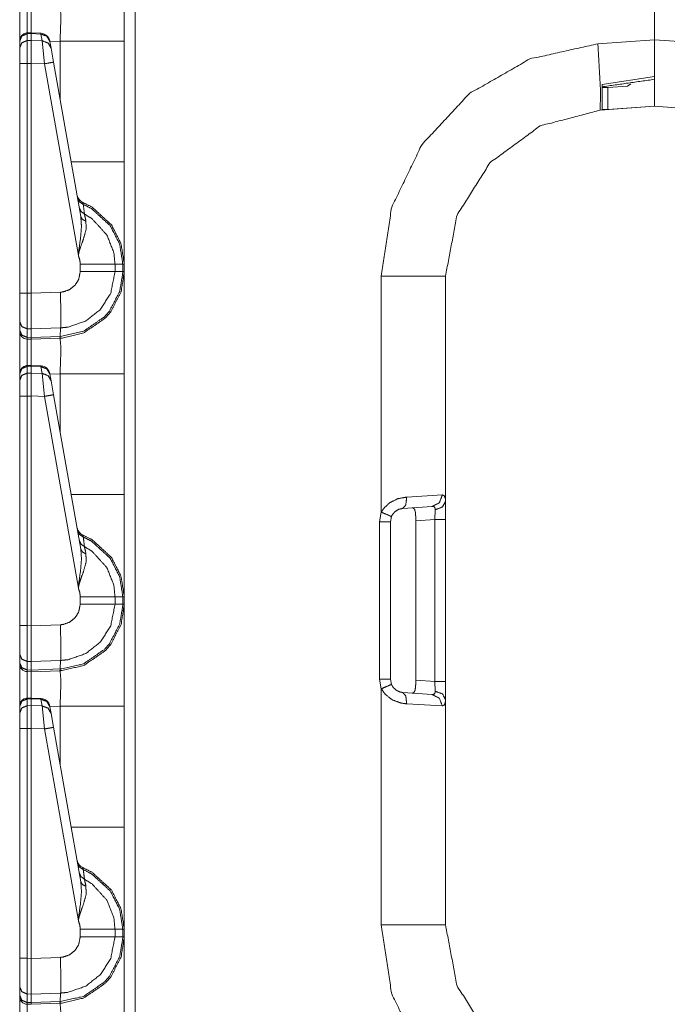
# Model space of a CAD drawing. Units: inches. Extents: x 1.26 to 4.95, y 1.59 to 7.95.
# Drawn here: x 1.28 to 1.49, y 2.43 to 2.75 of the extents above; entities that cross this region are included whole.
import ezdxf

# ---------------------------------------------------------------- set-up
doc = ezdxf.new("R2010")
doc.units = ezdxf.units.IN
doc.header["$MEASUREMENT"] = 0
doc.layers.add('1', color=7, linetype='Continuous', true_color=0xffffff)

msp = doc.modelspace()

# ---------------------------------------------------------------- linework, layer by layer
at = {"layer": '1', "color": 7, "linetype": 'Continuous', "lineweight": 13}
for p, q in [((1.313995, 4.141935), (1.313995, 1.638156)), ((1.484751, 2.746295), (1.484751, 2.827545)), ((1.484751, 2.827545), (1.484751, 2.746295)), ((1.276001, 2.745946), (1.276001, 2.745866)), ((1.276001, 2.745866), (1.276001, 2.743636)), ((1.279761, 2.748591), (1.278418, 2.748546)), ((1.278436, 2.74828), (1.278418, 2.748546)), ((1.278436, 2.74828), (1.279751, 2.748324)), ((1.278436, 2.74605), (1.278436, 2.74828)), ((1.279751, 2.746077), (1.278436, 2.74605)), ((1.278436, 2.738507), (1.278436, 2.74605)), ((1.279761, 2.748591), (1.279751, 2.748325)), ((1.279751, 2.748325), (1.282982, 2.748181)), ((1.279751, 2.748324), (1.279751, 2.748325)), ((1.279751, 2.746077), (1.279751, 2.748324)), ((1.279751, 2.746076), (1.279751, 2.746077)), ((1.28337, 2.745979), (1.279751, 2.746076)), ((1.279751, 2.746076), (1.279751, 2.738535)), ((1.282983, 2.748447), (1.279761, 2.748591)), ((1.282983, 2.748447), (1.282982, 2.748181)), ((1.282982, 2.748181), (1.28337, 2.745979)), ((1.28337, 2.745979), (1.284171, 2.738416)), ((1.28595, 2.745707), (1.285922, 2.745867)), ((1.466112, 2.744992), (1.484751, 2.746295)), ((1.484751, 2.746295), (1.503391, 2.744992)), ((1.484751, 2.746295), (1.484751, 2.734206)), ((1.276001, 2.743636), (1.276001, 2.738507)), ((1.289265, 2.745853), (1.285945, 2.745738)), ((1.286338, 2.743505), (1.28595, 2.745707)), ((1.28714, 2.738959), (1.286338, 2.743505)), ((1.289265, 2.726908), (1.289265, 2.745853)), ((1.310376, 2.745853), (1.310376, 2.706112)), ((1.276001, 2.738507), (1.276001, 2.663007)), ((1.278436, 2.738507), (1.279751, 2.738533)), ((1.278436, 2.663007), (1.278436, 2.738507)), ((1.279751, 2.738535), (1.284171, 2.738416)), ((1.279751, 2.738533), (1.279751, 2.738535)), ((1.279751, 2.662972), (1.279751, 2.738533)), ((1.284171, 2.738416), (1.295291, 2.675357)), ((1.296094, 2.688179), (1.28714, 2.738959)), ((1.467564, 2.731625), (1.484751, 2.734206)), ((1.467564, 2.723432), (1.467564, 2.731625)), ((1.469406, 2.730606), (1.475791, 2.731062)), ((1.469406, 2.730606), (1.469406, 2.723382)), ((1.476976, 2.731844), (1.475791, 2.731062)), ((1.484751, 2.724421), (1.466874, 2.723171)), ((1.469406, 2.723382), (1.484751, 2.724472)), ((1.484751, 2.724472), (1.484751, 2.724421)), ((1.502629, 2.723171), (1.484751, 2.724421)), ((1.295907, 2.672539), (1.295907, 2.670051)), ((1.309906, 2.672539), (1.307344, 2.672539)), ((1.307344, 2.670052), (1.307344, 2.672539)), ((1.309906, 2.672539), (1.309906, 2.670052)), ((1.310376, 2.672539), (1.309906, 2.672539)), ((1.310376, 2.670052), (1.310376, 2.672539)), ((1.309906, 2.670052), (1.307344, 2.670052)), ((1.310376, 2.670052), (1.309906, 2.670052)), ((1.39489, 2.590966), (1.39489, 2.668616)), ((1.416001, 2.668616), (1.416001, 2.594502)), ((1.276001, 2.663007), (1.276001, 2.653611)), ((1.279751, 2.662972), (1.278436, 2.663007)), ((1.289373, 2.663303), (1.279751, 2.662966)), ((1.279751, 2.662966), (1.279751, 2.662972)), ((1.276001, 2.653611), (1.276001, 2.650805)), ((1.276001, 2.650805), (1.276001, 2.650392)), ((1.278417, 2.651263), (1.279797, 2.651227)), ((1.278417, 2.648457), (1.278417, 2.651263)), ((1.279754, 2.648422), (1.279797, 2.651225)), ((1.289299, 2.648754), (1.279754, 2.64842)), ((1.279797, 2.651225), (1.289471, 2.651563)), ((1.279797, 2.651225), (1.279797, 2.651227)), ((1.289238, 2.648189), (1.289299, 2.648754)), ((1.289299, 2.648754), (1.289471, 2.651563)), ((1.279754, 2.648422), (1.278417, 2.648457)), ((1.278436, 2.647892), (1.278417, 2.648457)), ((1.278436, 2.647892), (1.279751, 2.647858)), ((1.279751, 2.647858), (1.279754, 2.64842)), ((1.279751, 2.647858), (1.289238, 2.648189)), ((1.279754, 2.64842), (1.279754, 2.648422)), ((1.289238, 2.648189), (1.289265, 2.64819)), ((1.279761, 2.639216), (1.278418, 2.639171)), ((1.278436, 2.638905), (1.278419, 2.63917)), ((1.279761, 2.639216), (1.279751, 2.63895)), ((1.282983, 2.639072), (1.279761, 2.639216)), ((1.282983, 2.639072), (1.282982, 2.638806)), ((1.276001, 2.636571), (1.276001, 2.636491)), ((1.276001, 2.636491), (1.276001, 2.634261)), ((1.278436, 2.638905), (1.279751, 2.638949)), ((1.278436, 2.636675), (1.278436, 2.638905)), ((1.279751, 2.636702), (1.278436, 2.636675)), ((1.278436, 2.629132), (1.278436, 2.636675)), ((1.279751, 2.638949), (1.279751, 2.63895)), ((1.279751, 2.63895), (1.282982, 2.638806)), ((1.279751, 2.636702), (1.279751, 2.638949)), ((1.279751, 2.636701), (1.279751, 2.636702)), ((1.28337, 2.636604), (1.279751, 2.636701)), ((1.279751, 2.636701), (1.279751, 2.62916)), ((1.282982, 2.638806), (1.28337, 2.636604)), ((1.28337, 2.636604), (1.284171, 2.629041)), ((1.28595, 2.636332), (1.285922, 2.636492)), ((1.289265, 2.636478), (1.285945, 2.636363)), ((1.286338, 2.63413), (1.28595, 2.636332)), ((1.289265, 2.617533), (1.289265, 2.636478)), ((1.310376, 2.636478), (1.310376, 2.596737)), ((1.276001, 2.634261), (1.276001, 2.629132)), ((1.28714, 2.629584), (1.286338, 2.63413)), ((1.296094, 2.578804), (1.28714, 2.629584)), ((1.276001, 2.629132), (1.276001, 2.553632)), ((1.278436, 2.629132), (1.279751, 2.629158)), ((1.278436, 2.553632), (1.278436, 2.629132)), ((1.279751, 2.62916), (1.284171, 2.629041)), ((1.279751, 2.629158), (1.279751, 2.62916)), ((1.279751, 2.553597), (1.279751, 2.629158)), ((1.284171, 2.629041), (1.295291, 2.565982)), ((1.403248, 2.595928), (1.414938, 2.596606)), ((1.416001, 2.594502), (1.416001, 2.588562)), ((1.394257, 2.587823), (1.39489, 2.590966)), ((1.411632, 2.592865), (1.401946, 2.592188)), ((1.412513, 2.588562), (1.41262, 2.591768)), ((1.394257, 2.536018), (1.394257, 2.587823)), ((1.398217, 2.589516), (1.397876, 2.587823)), ((1.397876, 2.587823), (1.397876, 2.536018)), ((1.398185, 2.589358), (1.398604, 2.590208)), ((1.412513, 2.588562), (1.406237, 2.588123)), ((1.406237, 2.535718), (1.406237, 2.588123)), ((1.412513, 2.535279), (1.412513, 2.588562)), ((1.416001, 2.588562), (1.416001, 2.535279)), ((1.295907, 2.563164), (1.295907, 2.560676)), ((1.309906, 2.563164), (1.307344, 2.563164)), ((1.307344, 2.560677), (1.307344, 2.563164)), ((1.309906, 2.563164), (1.309906, 2.560677)), ((1.310376, 2.563164), (1.309906, 2.563164)), ((1.310376, 2.560677), (1.310376, 2.563164)), ((1.309906, 2.560677), (1.307344, 2.560677)), ((1.310376, 2.560677), (1.309906, 2.560677)), ((1.276001, 2.553632), (1.276001, 2.544236)), ((1.279751, 2.553597), (1.278436, 2.553632)), ((1.289373, 2.553928), (1.279751, 2.553591)), ((1.279751, 2.553591), (1.279751, 2.553597)), ((1.276001, 2.544236), (1.276001, 2.54143)), ((1.278417, 2.541888), (1.279797, 2.541852)), ((1.278417, 2.539082), (1.278417, 2.541888)), ((1.279797, 2.54185), (1.289471, 2.542188)), ((1.289299, 2.539379), (1.289471, 2.542188)), ((1.276001, 2.54143), (1.276001, 2.541017)), ((1.279754, 2.539047), (1.278417, 2.539082)), ((1.278436, 2.538517), (1.278417, 2.539082)), ((1.279751, 2.538483), (1.279754, 2.539045)), ((1.279751, 2.538483), (1.289238, 2.538814)), ((1.279754, 2.539047), (1.279797, 2.54185)), ((1.289299, 2.539379), (1.279754, 2.539045)), ((1.279754, 2.539045), (1.279754, 2.539047)), ((1.279797, 2.54185), (1.279797, 2.541852)), ((1.289238, 2.538814), (1.289299, 2.539379)), ((1.289238, 2.538814), (1.289265, 2.538815)), ((1.278436, 2.538517), (1.279751, 2.538483)), ((1.39489, 2.532875), (1.394257, 2.536018)), ((1.397876, 2.536018), (1.398217, 2.534325)), ((1.406237, 2.535718), (1.412513, 2.535279)), ((1.39489, 2.455225), (1.39489, 2.532875)), ((1.398277, 2.534224), (1.39815, 2.534656)), ((1.41262, 2.532073), (1.412513, 2.535279)), ((1.416001, 2.535279), (1.416001, 2.529339)), ((1.279761, 2.529841), (1.278418, 2.529796)), ((1.278436, 2.52953), (1.278419, 2.529795)), ((1.278436, 2.52953), (1.279751, 2.529574)), ((1.278436, 2.5273), (1.278436, 2.52953)), ((1.279761, 2.529841), (1.279751, 2.529575)), ((1.279751, 2.529575), (1.282982, 2.529431)), ((1.279751, 2.529574), (1.279751, 2.529575)), ((1.279751, 2.527327), (1.279751, 2.529574)), ((1.282983, 2.529697), (1.279761, 2.529841)), ((1.282983, 2.529697), (1.282982, 2.529431)), ((1.282982, 2.529431), (1.28337, 2.527229)), ((1.401946, 2.531653), (1.411632, 2.530976)), ((1.416001, 2.529339), (1.416001, 2.455225)), ((1.276001, 2.527196), (1.276001, 2.527116)), ((1.276001, 2.527116), (1.276001, 2.524886)), ((1.279751, 2.527327), (1.278436, 2.5273)), ((1.278436, 2.519757), (1.278436, 2.5273)), ((1.279751, 2.527326), (1.279751, 2.527327)), ((1.28337, 2.527229), (1.279751, 2.527326)), ((1.279751, 2.527326), (1.279751, 2.519785)), ((1.28337, 2.527229), (1.284171, 2.519666)), ((1.28595, 2.526957), (1.285922, 2.527117)), ((1.289265, 2.527103), (1.285945, 2.526988)), ((1.286338, 2.524755), (1.28595, 2.526957)), ((1.289265, 2.508158), (1.289265, 2.527103)), ((1.310376, 2.527103), (1.310376, 2.487362)), ((1.414938, 2.527235), (1.403248, 2.527912)), ((1.276001, 2.524886), (1.276001, 2.519757)), ((1.28714, 2.520209), (1.286338, 2.524755)), ((1.276001, 2.519757), (1.276001, 2.444257)), ((1.278436, 2.519757), (1.279751, 2.519783)), ((1.278436, 2.444257), (1.278436, 2.519757)), ((1.279751, 2.519783), (1.279751, 2.519785)), ((1.279751, 2.519785), (1.284171, 2.519666)), ((1.279751, 2.444222), (1.279751, 2.519783)), ((1.284171, 2.519666), (1.295291, 2.456607)), ((1.296094, 2.469429), (1.28714, 2.520209)), ((1.295907, 2.453789), (1.295907, 2.451301)), ((1.309906, 2.453789), (1.307344, 2.453789)), ((1.307344, 2.451302), (1.307344, 2.453789)), ((1.309906, 2.451302), (1.307344, 2.451302)), ((1.309906, 2.453789), (1.309906, 2.451302)), ((1.310376, 2.453789), (1.309906, 2.453789)), ((1.310376, 2.451302), (1.309906, 2.451302)), ((1.310376, 2.451302), (1.310376, 2.453789)), ((1.276001, 2.444257), (1.276001, 2.434861)), ((1.279751, 2.444222), (1.278436, 2.444257)), ((1.289373, 2.444553), (1.279751, 2.444216)), ((1.279751, 2.444216), (1.279751, 2.444222)), ((1.276001, 2.434861), (1.276001, 2.432055)), ((1.276001, 2.432055), (1.276001, 2.431642)), ((1.278417, 2.432513), (1.279797, 2.432477)), ((1.278417, 2.429707), (1.278417, 2.432513)), ((1.279754, 2.429672), (1.279797, 2.432475)), ((1.279797, 2.432475), (1.289471, 2.432813)), ((1.279797, 2.432475), (1.279797, 2.432477)), ((1.289299, 2.430004), (1.289471, 2.432813)), ((1.279754, 2.429672), (1.278417, 2.429707)), ((1.278436, 2.429142), (1.278417, 2.429707)), ((1.278436, 2.429142), (1.279751, 2.429108)), ((1.279751, 2.429108), (1.279754, 2.42967)), ((1.279751, 2.429108), (1.289238, 2.429439)), ((1.289299, 2.430004), (1.279754, 2.42967)), ((1.279754, 2.42967), (1.279754, 2.429672)), ((1.289238, 2.429439), (1.289299, 2.430004)), ((1.289238, 2.429439), (1.289265, 2.42944))]:
    msp.add_line(p, q, dxfattribs=at)
for centre, radius, start, end in [((1.278501, 2.746047), 0.0024999999441206, 94.884349, 180), ((1.282844, 2.745325), 0.0031250000465661, 10, 86.537233), ((1.297943, 2.695688), 0.0031250000465661, 190, 247.810715), ((1.278501, 2.650392), 0.0024999999441206, 180, 268.5), ((1.278501, 2.636672), 0.0024999999441206, 94.884349, 180), ((1.282844, 2.63595), 0.0031250000465661, 10, 86.537233), ((1.297943, 2.586313), 0.0031250000465661, 190, 247.810715), ((1.278501, 2.541017), 0.0024999999441206, 180, 268.5), ((1.278501, 2.527297), 0.0024999999441206, 94.884349, 180), ((1.282844, 2.526575), 0.0031250000465661, 10, 86.537233), ((1.297943, 2.476938), 0.0031250000465661, 190, 247.810715), ((1.278501, 2.431642), 0.0024999999441206, 180, 268.5)]:
    msp.add_arc(centre, radius, start, end, dxfattribs=at)
for points, knots in [([(1.31037631346824, 2.77942694718493), (1.31037631346824, 2.762643296062379), (1.31037631346824, 2.745853541424054)], [0, 0, 0.4999091019270391, 1, 1]), ([(1.278435903352374, 2.757267522820229), (1.278409556509288, 2.754835271784771), (1.278421356639782, 2.748546209132485)], [0, 0, 0.2788973005890003, 1, 1]), ([(1.279739716046706, 2.748590154446049), (1.279730764223572, 2.754824488906905), (1.279751312726674, 2.757232936230849)], [0, 0, 0.7213271349324427, 1, 1]), ([(1.289264761036463, 2.745853541424054), (1.289580312801917, 2.7541467952056), (1.289264761036463, 2.757565170939415)], [0, 0, 0.707393351913905, 1, 1]), ([(1.27600131263587, 2.745866155356651), (1.276710541168669, 2.747551132610994), (1.278435903352374, 2.748280095844791)], [0, 0, 0.493937118670534, 1, 1]), ([(1.27600131263587, 2.743636337594324), (1.276710541168669, 2.745321314848667), (1.278435903352374, 2.746050278082464)], [0, 0, 0.493937118670534, 1, 1]), ([(1.285950043345522, 2.745706853594982), (1.28492770445358, 2.747459986775453), (1.282981598449425, 2.748181015438746)], [0, 0, 0.4944046754474228, 1, 1]), ([(1.286338226948672, 2.743505315455735), (1.285315989781992, 2.745258245185681), (1.283369782052574, 2.745979273848974)], [0, 0, 0.4943652259503222, 1, 1]), ([(1.484751317690623, 2.724420435436315), (1.484751317690623, 2.727349512655678), (1.484751317690623, 2.746295435966005)], [0, 0, 0.1339006696428572, 1, 1]), ([(1.394889763594108, 2.668616194176195), (1.398313734217382, 2.691256168682742), (1.408279453045935, 2.711871403556927), (1.423895603326415, 2.728617619782739), (1.443765395474216, 2.73999721804006), (1.466111485696302, 2.744992131897988)], [0, 0, 0.1999986230976911, 0.3999994281969919, 0.599999555588812, 0.8000004438096143, 1, 1]), ([(1.46687401826685, 2.723170435406047), (1.466964960651865, 2.72958055112116), (1.466111485696302, 2.744992131897988)], [0, 0, 0.2934529798838543, 1, 1]), ([(1.287139923745428, 2.738958806556582), (1.286277903867784, 2.738793401279139), (1.284171478849331, 2.73841620400438)], [0, 0, 0.2908680045397078, 1, 1]), ([(1.467563817274439, 2.730746729534815), (1.46766594943837, 2.730637680053007), (1.467965530337551, 2.730577255246857), (1.468423497471036, 2.730562199907951), (1.468991734789483, 2.730580307004743), (1.469406061785193, 2.730605941770989)], [0, 0, 0.0787650985791066, 0.2398789707818597, 0.4814409915420916, 0.7811569905064648, 1, 1]), ([(1.469406061785193, 2.723382430853889), (1.468788894615301, 2.723344995957149), (1.468243850656791, 2.723326888860356), (1.467834711649488, 2.723337468287696), (1.467605626357482, 2.723383448106517), (1.467563817274439, 2.7234322762327)], [0, 0, 0.330490853116349, 0.6219852634521169, 0.8407489359761089, 0.9656403229852369, 1, 1]), ([(1.46687401826685, 2.723170435406047), (1.4471452173334, 2.717976140032874), (1.430692885392048, 2.705912948009001), (1.419806552934432, 2.688659122721418), (1.416001316025884, 2.668616194176195)], [0, 0, 0.2500010143749435, 0.5000000878152965, 0.7500012315546795, 1, 1]), ([(1.31037631346824, 2.706112329524245), (1.31037631346824, 2.689322574885921), (1.31037631346824, 2.672539127213895)], [0, 0, 0.5000939285779213, 1, 1]), ([(1.295010509059708, 2.694322168105941), (1.295648631633753, 2.693003808699018), (1.29691022834399, 2.692160913170795)], [0, 0, 0.4911815336720492, 1, 1]), ([(1.29558423954235, 2.691068790748517), (1.296156342420787, 2.689835270210835), (1.297288341146114, 2.688998885099437)], [0, 0, 0.4913752274561845, 1, 1]), ([(1.29691022834399, 2.692160913170795), (1.296764150866494, 2.692781030373311), (1.296762828438077, 2.69279405120696)], [0, 0, 0.9798704127203021, 1, 1]), ([(1.31037631346824, 2.672539127213895), (1.309306672329058, 2.679295719174377), (1.306155020234513, 2.685456607995434), (1.299787425679284, 2.691277734438472), (1.296762828438077, 2.69279405120696)], [0, 0, 0.2654355083240043, 0.5339552231820023, 0.868716628113095, 1, 1]), ([(1.29691022834399, 2.692160913170795), (1.299591807998766, 2.690793929088215), (1.305793997276552, 2.685123559484765), (1.308864065710267, 2.679121362073801), (1.309905983752216, 2.672539725427691), (1.309906039935168, 2.672538726806946)], [0, 0, 0.1212718183193764, 0.459860176518314, 0.7314931287106627, 0.99999180278675, 1, 1]), ([(1.297288341146114, 2.688998885099437), (1.297007274244777, 2.691378035547672), (1.29691022834399, 2.692160913170795)], [0, 0, 0.75228338332453, 1, 1]), ([(1.296093781384116, 2.688178979480625), (1.296316864885611, 2.684894270742234), (1.296022370249574, 2.681285668766833), (1.295372549270297, 2.676537947297703), (1.295308258904157, 2.67575506967458), (1.295293610466302, 2.675450300786991), (1.295290558708416, 2.675356713545142)], [0, 0, 0.2554303765633325, 0.5363336337738664, 0.9081186533551736, 0.9690624824640611, 0.9927351976692237, 1, 1]), ([(1.296093781384116, 2.688178979480625), (1.296642182276301, 2.687225203415863), (1.297796865735251, 2.68662990717749)], [0, 0, 0.4585488323447692, 1, 1]), ([(1.307343578248317, 2.672538727771677), (1.307343541350632, 2.672539727220391), (1.306962210195465, 2.676275903020525), (1.3047020783048, 2.682065698082596), (1.299809601786592, 2.68743841956686), (1.297288341146114, 2.688998885099437)], [0, 0, 1.00702561014e-05, 0.1859212097843984, 0.4935617889673467, 0.8532355761720757, 1, 1]), ([(1.297796865735251, 2.68662990717749), (1.297382437014278, 2.688553735349075), (1.297288341146114, 2.688998885099437)], [0, 0, 0.8122178160237399, 1, 1]), ([(1.295290558708416, 2.675356713545142), (1.295308055453631, 2.675498518561596), (1.295344879998794, 2.675744897148292), (1.295500519651, 2.676491967478881), (1.295603872518086, 2.676882185587289), (1.296007721811719, 2.678143578846999), (1.296959158195435, 2.680759749157744), (1.297809377942585, 2.683870507696611), (1.297796865735251, 2.68662990717749)], [0, 0, 0.012263004865225, 0.0336438480722623, 0.0991394038836871, 0.1337854899028616, 0.247460445764017, 0.4863864299640305, 0.7631663590604225, 1, 1]), ([(1.295290558708416, 2.675356713545142), (1.29576754846606, 2.673903059538588), (1.295906810350942, 2.672539534114946)], [0, 0, 0.5274592667480961, 1, 1]), ([(1.307343578206002, 2.672539127213895), (1.305625641966486, 2.672539127213895), (1.299631582576552, 2.672539534114946), (1.295906810350942, 2.672539534114946)], [0, 0, 0.1502116908539873, 0.6743160070873047, 1, 1]), ([(1.289264761036463, 2.648190168290967), (1.289975820623994, 2.648226585935078), (1.297117035803424, 2.64994513252617), (1.304211762537719, 2.654830386550714), (1.305959606004521, 2.656871402225136), (1.309336986457396, 2.663389346718901), (1.31037631346824, 2.670051944536482)], [0, 0, 0.0212900941372756, 0.2409242584678919, 0.4985013226604271, 0.5788525361639683, 0.798364418199387, 1, 1]), ([(1.309906037577946, 2.670052342861219), (1.30990603386971, 2.670051342787316), (1.309902375468482, 2.669660709175446), (1.30889346431124, 2.663560448611065), (1.305603364133916, 2.657210961152629), (1.303900890134358, 2.655222639164379), (1.296991405103768, 2.650464541718435), (1.289344513642561, 2.648755353851527)], [0, 0, 6.2469179875e-06, 0.0120133498137378, 0.2018653928585851, 0.4214442573939174, 0.5018173462614774, 0.7594097689428356, 1, 1]), ([(1.295906810350942, 2.670051130734379), (1.295386282180786, 2.667452660619375), (1.294176768805144, 2.665539208424605), (1.292400442264736, 2.664131534236873), (1.290256887525331, 2.663390160521004), (1.289372894990905, 2.663302676794927)], [0, 0, 0.256377427280909, 0.4753715820470164, 0.694636110201633, 0.9140623377271208, 1, 1]), ([(1.289470151846761, 2.651563377968266), (1.289471151319021, 2.65156341417197), (1.291889679719816, 2.651805077232666), (1.297752208344846, 2.653838361787109), (1.302610098273675, 2.657693342349205), (1.305918915899369, 2.662932803739096), (1.307343513462785, 2.670051348166359), (1.307343581788413, 2.670052346127894)], [0, 0, 7.1903376929e-06, 0.0859224152053246, 0.3052233624315986, 0.5244003430360633, 0.743407033435296, 0.9999928096623071, 1, 1]), ([(1.307343578206002, 2.670051944536482), (1.302973664363208, 2.67005153763543), (1.295906810350942, 2.670051130734379)], [0, 0, 0.3820934293632392, 1, 1]), ([(1.31037631346824, 2.670051944536482), (1.31037631346824, 2.65326829341393), (1.31037631346824, 2.636478538775606)], [0, 0, 0.4999091019270391, 1, 1]), ([(1.278417491079793, 2.651263288482568), (1.278410166860866, 2.655837466653225), (1.278435903352374, 2.663006859730473)], [0, 0, 0.3895036408621523, 1, 1]), ([(1.279751312726674, 2.662966576526372), (1.279777150943445, 2.658830020436625), (1.279792002831826, 2.65516017985297), (1.279797597721284, 2.652372704199536), (1.279797292545496, 2.651227074288983)], [0, 0, 0.3523655164612525, 0.6649711255896199, 0.9024133588860395, 1, 1]), ([(1.289470551243269, 2.651563378008063), (1.289525788061013, 2.653301252399103), (1.2895288398189, 2.656137352728194), (1.289488047988485, 2.65895982187206), (1.289372894990905, 2.663302676794927)], [0, 0, 0.1480797237178768, 0.3896145700702642, 0.630013488063922, 1, 1]), ([(1.27600131263587, 2.653611514450887), (1.276704132477107, 2.651978213630088), (1.278417491079793, 2.651263288482568)], [0, 0, 0.4892098087906261, 1, 1]), ([(1.27600131263587, 2.650804914448031), (1.276704132477107, 2.649171613627232), (1.278417491079793, 2.648456485029186)], [0, 0, 0.4891992626174083, 1, 1]), ([(1.289264761036463, 2.648190168290967), (1.289310232228971, 2.648333397461101), (1.289344513642561, 2.648755353851527)], [0, 0, 0.2619742999739087, 1, 1]), ([(1.289344513642561, 2.648755353851527), (1.289299694859386, 2.648753741967296), (1.289298694885318, 2.648753726038009)], [0, 0, 0.9977592921749722, 1, 1]), ([(1.278435903352374, 2.64789252017178), (1.278409556509288, 2.645460269136322), (1.278421356639782, 2.639171206484036)], [0, 0, 0.2788973005890003, 1, 1]), ([(1.279739716046706, 2.6392151517976), (1.279730764223572, 2.645449486258457), (1.279751312726674, 2.647857933582401)], [0, 0, 0.7213271349324427, 1, 1]), ([(1.289264761036463, 2.636478538775606), (1.289580312801917, 2.644771792557151), (1.289264761036463, 2.648190168290967)], [0, 0, 0.707393351913905, 1, 1]), ([(1.27600131263587, 2.636491152708203), (1.276710541168669, 2.638176129962545), (1.278435903352374, 2.638905093196342)], [0, 0, 0.493937118670534, 1, 1]), ([(1.27600131263587, 2.634261334945876), (1.276710541168669, 2.635946312200218), (1.278435903352374, 2.636675275434015)], [0, 0, 0.493937118670534, 1, 1]), ([(1.285950043345522, 2.636331850946533), (1.28492770445358, 2.638084984127005), (1.282981598449425, 2.638806012790297)], [0, 0, 0.4944046754474228, 1, 1]), ([(1.286338226948672, 2.634130312807287), (1.285315989781992, 2.635883242537233), (1.283369782052574, 2.636604271200525)], [0, 0, 0.4943652259503222, 1, 1]), ([(1.287139923745428, 2.629583803908133), (1.286277903867784, 2.62941839863069), (1.284171478849331, 2.629041201355932)], [0, 0, 0.2908680045397078, 1, 1]), ([(1.31037631346824, 2.596737326875797), (1.31037631346824, 2.579947572237472), (1.31037631346824, 2.563164124565446)], [0, 0, 0.5000939285779213, 1, 1]), ([(1.394889763594108, 2.590966452712621), (1.395580783304851, 2.592081361593785), (1.397604505684583, 2.594030214180037), (1.400310499402451, 2.595373801452155), (1.403248324994422, 2.595928407585376)], [0, 0, 0.1294583559413371, 0.4067476970171302, 0.7049273052491919, 1, 1]), ([(1.401946139904297, 2.592187562768231), (1.402956882116271, 2.593320985647239), (1.403248324994422, 2.595928407585376)], [0, 0, 0.3666166243604754, 1, 1]), ([(1.411632215985193, 2.592865053019011), (1.413992852435584, 2.594044252266315), (1.414938490479315, 2.596605897836156)], [0, 0, 0.4914474740256781, 1, 1]), ([(1.41262007001302, 2.59176825123464), (1.415030246666433, 2.592657533482736), (1.416001316025884, 2.5945022193998)], [0, 0, 0.5520378797527611, 1, 1]), ([(1.414938490479315, 2.596605897836156), (1.415561150813403, 2.596410381880901), (1.415949334416553, 2.595449281597212), (1.416001316025884, 2.5945022193998)], [0, 0, 0.2474299484971338, 0.6404050089369602, 1, 1]), ([(1.39821689176712, 2.589515647013428), (1.397256707010797, 2.589956727753275), (1.394889763594108, 2.590966452712621)], [0, 0, 0.2910905120265729, 1, 1]), ([(1.401946139904297, 2.592187562768231), (1.400635409892089, 2.591888897396416), (1.399428134472231, 2.591165427326814), (1.398525221038909, 2.590116029514945), (1.39821689176712, 2.589515647013428)], [0, 0, 0.2794231137097287, 0.5719671846390869, 0.859714061015685, 1, 1]), ([(1.406236809767307, 2.588123231615128), (1.406210462924221, 2.589538433472313), (1.406111687693965, 2.590794537018354), (1.40589887844402, 2.591731019788426), (1.405541110694472, 2.592267315374329), (1.405054965663169, 2.592405051380268)], [0, 0, 0.2957631318196436, 0.5590410700718588, 0.7597116099759748, 0.8944197275091353, 1, 1]), ([(1.41262007001302, 2.59176825123464), (1.412595859400454, 2.59213100352207), (1.412567579777374, 2.592276063746937), (1.412263421241363, 2.592745424109864), (1.412202386083635, 2.592780214149769), (1.411632215985193, 2.592865053019011)], [0, 0, 0.2116981696408552, 0.2977559369948038, 0.6234300409412489, 0.6643385307685911, 1, 1]), ([(1.295010509059708, 2.584947165457493), (1.295648631633753, 2.583628806050569), (1.29691022834399, 2.582785910522347)], [0, 0, 0.4911815336720492, 1, 1]), ([(1.29558423954235, 2.581693788100068), (1.296156342420787, 2.580460267562387), (1.297288341146114, 2.579623882450989)], [0, 0, 0.4913752274561845, 1, 1]), ([(1.29691022834399, 2.582785910522347), (1.296764150866494, 2.583406027724862), (1.296762828438077, 2.583419048558511)], [0, 0, 0.9798704127203021, 1, 1]), ([(1.31037631346824, 2.563164124565446), (1.309306672329058, 2.569920716525928), (1.306155020234513, 2.576081605346985), (1.299787425679284, 2.581902731790024), (1.296762828438077, 2.583419048558511)], [0, 0, 0.2654355083240043, 0.5339552231820023, 0.868716628113095, 1, 1]), ([(1.297288341146114, 2.579623882450989), (1.297007274244777, 2.582003032899223), (1.29691022834399, 2.582785910522347)], [0, 0, 0.75228338332453, 1, 1]), ([(1.29691022834399, 2.582785910522347), (1.299591807998766, 2.581418926439767), (1.305793997276552, 2.575748556836317), (1.308864065710267, 2.569746359425352), (1.309905983752216, 2.563164722779242), (1.309906039935168, 2.563163724158498)], [0, 0, 0.1212718183193764, 0.459860176518314, 0.7314931287106627, 0.99999180278675, 1, 1]), ([(1.296093781384116, 2.578803976832177), (1.296316864885611, 2.575519268093785), (1.296022370249574, 2.571910666118384), (1.295372549270297, 2.567162944649255), (1.295308258904157, 2.566380067026131), (1.295293610466302, 2.566075298138543), (1.295290558708416, 2.565981710896693)], [0, 0, 0.2554303765633325, 0.5363336337738664, 0.9081186533551736, 0.9690624824640611, 0.9927351976692237, 1, 1]), ([(1.296093781384116, 2.578803976832177), (1.296642182276301, 2.577850200767415), (1.297796865735251, 2.577254904529042)], [0, 0, 0.4585488323447692, 1, 1]), ([(1.307343578248317, 2.563163725123229), (1.307343541350632, 2.563164724571942), (1.306962210195465, 2.566900900372076), (1.3047020783048, 2.572690695434147), (1.299809601786592, 2.578063416918411), (1.297288341146114, 2.579623882450989)], [0, 0, 1.00702561014e-05, 0.1859212097843984, 0.4935617889673467, 0.8532355761720757, 1, 1]), ([(1.297796865735251, 2.577254904529042), (1.297382437014278, 2.579178732700626), (1.297288341146114, 2.579623882450989)], [0, 0, 0.8122178160237399, 1, 1]), ([(1.295290558708416, 2.565981710896693), (1.295308055453631, 2.566123515913148), (1.295344879998794, 2.566369894499843), (1.295500519651, 2.567116964830433), (1.295603872518086, 2.56750718293884), (1.296007721811719, 2.568768576198551), (1.296959158195435, 2.571384746509295), (1.297809377942585, 2.574495505048162), (1.297796865735251, 2.577254904529042)], [0, 0, 0.012263004865225, 0.0336438480722623, 0.0991394038836871, 0.1337854899028616, 0.247460445764017, 0.4863864299640305, 0.7631663590604225, 1, 1]), ([(1.295290558708416, 2.565981710896693), (1.29576754846606, 2.56452805689014), (1.295906810350942, 2.563164531466498)], [0, 0, 0.5274592667480961, 1, 1]), ([(1.307343578206002, 2.563164124565446), (1.305625641966486, 2.563164124565446), (1.299631582576552, 2.563164531466498), (1.295906810350942, 2.563164531466498)], [0, 0, 0.1502116908539873, 0.6743160070873047, 1, 1]), ([(1.289264761036463, 2.538815165642518), (1.289975820623994, 2.538851583286629), (1.297117035803424, 2.540570129877722), (1.304211762537719, 2.545455383902265), (1.305959606004521, 2.547496399576687), (1.309336986457396, 2.554014344070453), (1.31037631346824, 2.560676941888033)], [0, 0, 0.0212900941372756, 0.2409242584678919, 0.4985013226604271, 0.5788525361639683, 0.798364418199387, 1, 1]), ([(1.309906037577946, 2.56067734021277), (1.30990603386971, 2.560676340138868), (1.309902375468482, 2.560285706526997), (1.30889346431124, 2.554185445962617), (1.305603364133916, 2.54783595850418), (1.303900890134358, 2.54584763651593), (1.296991405103768, 2.541089539069986), (1.289344513642561, 2.539380351203079)], [0, 0, 6.2469179875e-06, 0.0120133498137378, 0.2018653928585851, 0.4214442573939174, 0.5018173462614774, 0.7594097689428356, 1, 1]), ([(1.295906810350942, 2.56067612808593), (1.295386282180786, 2.558077657970927), (1.294176768805144, 2.556164205776156), (1.292400442264736, 2.554756531588424), (1.290256887525331, 2.554015157872556), (1.289372894990905, 2.553927674146479)], [0, 0, 0.256377427280909, 0.4753715820470164, 0.694636110201633, 0.9140623377271208, 1, 1]), ([(1.289470151846761, 2.542188375319818), (1.289471151319021, 2.542188411523521), (1.291889679719816, 2.542430074584217), (1.297752208344846, 2.544463359138661), (1.302610098273675, 2.548318339700756), (1.305918915899369, 2.553557801090648), (1.307343513462785, 2.560676345517911), (1.307343581788413, 2.560677343479445)], [0, 0, 7.1903376929e-06, 0.0859224152053246, 0.3052233624315986, 0.5244003430360633, 0.743407033435296, 0.9999928096623071, 1, 1]), ([(1.307343578206002, 2.560676941888033), (1.302973664363208, 2.560676534986982), (1.295906810350942, 2.56067612808593)], [0, 0, 0.3820934293632392, 1, 1]), ([(1.31037631346824, 2.560676941888033), (1.31037631346824, 2.543893290765482), (1.31037631346824, 2.527103536127157)], [0, 0, 0.4999091019270391, 1, 1]), ([(1.278417491079793, 2.541888285834119), (1.278410166860866, 2.546462464004776), (1.278435903352374, 2.553631857082024)], [0, 0, 0.3895036408621523, 1, 1]), ([(1.279751312726674, 2.553591573877924), (1.279777150943445, 2.549455017788176), (1.279792002831826, 2.545785177204522), (1.279797597721284, 2.542997701551087), (1.279797292545496, 2.541852071640534)], [0, 0, 0.3523655164612525, 0.6649711255896199, 0.9024133588860395, 1, 1]), ([(1.289470551243269, 2.542188375359615), (1.289525788061013, 2.543926249750655), (1.2895288398189, 2.546762350079746), (1.289488047988485, 2.549584819223611), (1.289372894990905, 2.553927674146479)], [0, 0, 0.1480797237178768, 0.3896145700702642, 0.630013488063922, 1, 1]), ([(1.27600131263587, 2.544236511802438), (1.276704132477107, 2.542603210981639), (1.278417491079793, 2.541888285834119)], [0, 0, 0.4892098087906261, 1, 1]), ([(1.27600131263587, 2.541429911799582), (1.276704132477107, 2.539796610978783), (1.278417491079793, 2.539081482380737)], [0, 0, 0.4891992626174083, 1, 1]), ([(1.289264761036463, 2.538815165642518), (1.289310232228971, 2.538958394812653), (1.289344513642561, 2.539380351203079)], [0, 0, 0.2619742999739087, 1, 1]), ([(1.289264761036463, 2.527103536127157), (1.289580312801917, 2.535396789908702), (1.289264761036463, 2.538815165642518)], [0, 0, 0.707393351913905, 1, 1]), ([(1.289344513642561, 2.539380351203079), (1.289299694859386, 2.539378739318847), (1.289298694885318, 2.539378723389561)], [0, 0, 0.9977592921749722, 1, 1]), ([(1.278435903352374, 2.538517517523331), (1.278409556509288, 2.536085266487873), (1.278421356639782, 2.529796203835588)], [0, 0, 0.2788973005890003, 1, 1]), ([(1.279739716046706, 2.529840149149152), (1.279730764223572, 2.536074483610008), (1.279751312726674, 2.538482930933952)], [0, 0, 0.7213271349324427, 1, 1]), ([(1.405054965663169, 2.531436015073211), (1.405601332050097, 2.531624817161116), (1.405965610216469, 2.532310445432927), (1.406146274283344, 2.533345398257467), (1.406221449252612, 2.534616760592939), (1.406236809767307, 2.535717631387826)], [0, 0, 0.120944214933667, 0.2833821221613718, 0.5031908567091032, 0.7696517621991976, 1, 1]), ([(1.394889763594108, 2.532874613740859), (1.397256707010797, 2.533884135249679), (1.39821689176712, 2.534325215989526)], [0, 0, 0.7089030867003344, 1, 1]), ([(1.403248324994422, 2.527912455417578), (1.401472710530854, 2.528152323587449), (1.398675774427971, 2.529158589887857), (1.396267123653502, 2.530950175217697), (1.394889763594108, 2.532874613740859)], [0, 0, 0.1768288900680697, 0.4701823099441126, 0.7664423249148878, 1, 1]), ([(1.39821689176712, 2.534325215989526), (1.398831414080178, 2.533289042461831), (1.399906039757241, 2.532324280068678), (1.401153903556988, 2.53178249131858), (1.401946139904297, 2.531653300234723)], [0, 0, 0.2503547391431788, 0.550472961718474, 0.8331861947762524, 1, 1]), ([(1.27600131263587, 2.527116150059754), (1.276710541168669, 2.528801127314097), (1.278435903352374, 2.529530090547894)], [0, 0, 0.493937118670534, 1, 1]), ([(1.285950043345522, 2.526956848298084), (1.28492770445358, 2.528709981478556), (1.282981598449425, 2.529431010141849)], [0, 0, 0.4944046754474228, 1, 1]), ([(1.403248324994422, 2.527912455417578), (1.402956882116271, 2.530520080806241), (1.401946139904297, 2.531653300234723)], [0, 0, 0.6334244872658491, 1, 1]), ([(1.411632215985193, 2.530976013434469), (1.412303602720201, 2.531123515065644), (1.412570326359472, 2.531575785584408), (1.412594231796248, 2.531699076603019), (1.41262007001302, 2.532072815218839)], [0, 0, 0.4013588124779356, 0.7079324044422795, 0.7812603508652783, 1, 1]), ([(1.414938490479315, 2.527235168617324), (1.413992852435584, 2.529796610736639), (1.411632215985193, 2.530976013434469)], [0, 0, 0.5085264448731962, 1, 1]), ([(1.416001316025884, 2.529338643603154), (1.415030246666433, 2.531183329520218), (1.41262007001302, 2.532072815218839)], [0, 0, 0.4479553404505802, 1, 1]), ([(1.416001316025884, 2.529338643603154), (1.415976495061742, 2.528643046255581), (1.41567020029521, 2.527553975591189), (1.414938490479315, 2.527235168617324)], [0, 0, 0.2651067119269109, 0.6960032986930679, 1, 1]), ([(1.27600131263587, 2.524886332297427), (1.276710541168669, 2.52657130955177), (1.278435903352374, 2.527300272785567)], [0, 0, 0.493937118670534, 1, 1]), ([(1.286338226948672, 2.524755310158838), (1.285315989781992, 2.526508239888784), (1.283369782052574, 2.527229268552077)], [0, 0, 0.4943652259503222, 1, 1]), ([(1.287139923745428, 2.520208801259685), (1.286277903867784, 2.520043395982242), (1.284171478849331, 2.519666198707483)], [0, 0, 0.2908680045397078, 1, 1]), ([(1.31037631346824, 2.487362324227348), (1.31037631346824, 2.470572569589024), (1.31037631346824, 2.453789121916998)], [0, 0, 0.5000939285779213, 1, 1]), ([(1.295010509059708, 2.475572162809044), (1.295648631633753, 2.474253803402121), (1.29691022834399, 2.473410907873898)], [0, 0, 0.4911815336720492, 1, 1]), ([(1.29691022834399, 2.473410907873898), (1.296764150866494, 2.474031025076414), (1.296762828438077, 2.474044045910063)], [0, 0, 0.9798704127203021, 1, 1]), ([(1.31037631346824, 2.453789121916998), (1.309306672329058, 2.46054571387748), (1.306155020234513, 2.466706602698537), (1.299787425679284, 2.472527729141575), (1.296762828438077, 2.474044045910063)], [0, 0, 0.2654355083240043, 0.5339552231820023, 0.868716628113095, 1, 1]), ([(1.29558423954235, 2.47231878545162), (1.296156342420787, 2.471085264913938), (1.297288341146114, 2.47024887980254)], [0, 0, 0.4913752274561845, 1, 1]), ([(1.29691022834399, 2.473410907873898), (1.299591807998766, 2.472043923791318), (1.305793997276552, 2.466373554187868), (1.308864065710267, 2.460371356776903), (1.309905983752216, 2.453789720130794), (1.309906039935168, 2.453788721510049)], [0, 0, 0.1212718183193764, 0.459860176518314, 0.7314931287106627, 0.99999180278675, 1, 1]), ([(1.297288341146114, 2.47024887980254), (1.297007274244777, 2.472628030250775), (1.29691022834399, 2.473410907873898)], [0, 0, 0.75228338332453, 1, 1]), ([(1.296093781384116, 2.469428974183728), (1.296316864885611, 2.466144265445337), (1.296022370249574, 2.462535663469936), (1.295372549270297, 2.457787942000806), (1.295308258904157, 2.457005064377682), (1.295293610466302, 2.456700295490094), (1.295290558708416, 2.456606708248245)], [0, 0, 0.2554303765633325, 0.5363336337738664, 0.9081186533551736, 0.9690624824640611, 0.9927351976692237, 1, 1]), ([(1.295290558708416, 2.456606708248245), (1.295308055453631, 2.456748513264699), (1.295344879998794, 2.456994891851394), (1.295500519651, 2.457741962181984), (1.295603872518086, 2.458132180290391), (1.296007721811719, 2.459393573550102), (1.296959158195435, 2.462009743860847), (1.297809377942585, 2.465120502399714), (1.297796865735251, 2.467879901880593)], [0, 0, 0.012263004865225, 0.0336438480722623, 0.0991394038836871, 0.1337854899028616, 0.247460445764017, 0.4863864299640305, 0.7631663590604225, 1, 1]), ([(1.296093781384116, 2.469428974183728), (1.296642182276301, 2.468475198118966), (1.297796865735251, 2.467879901880593)], [0, 0, 0.4585488323447692, 1, 1]), ([(1.307343578248317, 2.45378872247478), (1.307343541350632, 2.453789721923494), (1.306962210195465, 2.457525897723627), (1.3047020783048, 2.463315692785699), (1.299809601786592, 2.468688414269963), (1.297288341146114, 2.47024887980254)], [0, 0, 1.00702561014e-05, 0.1859212097843984, 0.4935617889673467, 0.8532355761720757, 1, 1]), ([(1.297796865735251, 2.467879901880593), (1.297382437014278, 2.469803730052178), (1.297288341146114, 2.47024887980254)], [0, 0, 0.8122178160237399, 1, 1]), ([(1.295290558708416, 2.456606708248245), (1.29576754846606, 2.455153054241691), (1.295906810350942, 2.453789528818049)], [0, 0, 0.5274592667480961, 1, 1]), ([(1.466111485696302, 2.378848934555492), (1.443765395474216, 2.38384384841342), (1.423895603326415, 2.395223243220215), (1.408279453045935, 2.411969662896553), (1.398313734217382, 2.432584694320212), (1.394889763594108, 2.455224872277284)], [0, 0, 0.1999994414576089, 0.3999993318010932, 0.6000006441115115, 0.7999997345676311, 1, 1]), ([(1.416001316025884, 2.455224872277284), (1.419806552934432, 2.435181740281536), (1.430692885392048, 2.417928118444479), (1.4471452173334, 2.40586472297008), (1.46687401826685, 2.400670631047433)], [0, 0, 0.2500009227489678, 0.4999996628957758, 0.7499999154672853, 1, 1]), ([(1.289264761036463, 2.429440162994069), (1.289975820623994, 2.42947658063818), (1.297117035803424, 2.431195127229273), (1.304211762537719, 2.436080381253817), (1.305959606004521, 2.438121396928238), (1.309336986457396, 2.444639341422004), (1.31037631346824, 2.451301939239585)], [0, 0, 0.0212900941372756, 0.2409242584678919, 0.4985013226604271, 0.5788525361639683, 0.798364418199387, 1, 1]), ([(1.309906037577946, 2.451302337564322), (1.30990603386971, 2.451301337490419), (1.309902375468482, 2.450910703878549), (1.30889346431124, 2.444810443314168), (1.305603364133916, 2.438460955855732), (1.303900890134358, 2.436472633867481), (1.296991405103768, 2.431714536421538), (1.289344513642561, 2.43000534855463)], [0, 0, 6.2469179875e-06, 0.0120133498137378, 0.2018653928585851, 0.4214442573939174, 0.5018173462614774, 0.7594097689428356, 1, 1]), ([(1.295906810350942, 2.451301125437482), (1.295386282180786, 2.448702655322478), (1.294176768805144, 2.446789203127707), (1.292400442264736, 2.445381528939976), (1.290256887525331, 2.444640155224107), (1.289372894990905, 2.44455267149803)], [0, 0, 0.256377427280909, 0.4753715820470164, 0.694636110201633, 0.9140623377271208, 1, 1]), ([(1.289470151846761, 2.432813372671369), (1.289471151319021, 2.432813408875072), (1.291889679719816, 2.433055071935769), (1.297752208344846, 2.435088356490212), (1.302610098273675, 2.438943337052308), (1.305918915899369, 2.444182798442199), (1.307343513462785, 2.451301342869462), (1.307343581788413, 2.451302340830996)], [0, 0, 7.1903376929e-06, 0.0859224152053246, 0.3052233624315986, 0.5244003430360633, 0.743407033435296, 0.9999928096623071, 1, 1]), ([(1.307343578206002, 2.453789121916998), (1.305625641966486, 2.453789121916998), (1.299631582576552, 2.453789528818049), (1.295906810350942, 2.453789528818049)], [0, 0, 0.1502116908539873, 0.6743160070873047, 1, 1]), ([(1.307343578206002, 2.451301939239585), (1.302973664363208, 2.451301532338533), (1.295906810350942, 2.451301125437482)], [0, 0, 0.3820934293632392, 1, 1]), ([(1.31037631346824, 2.451301939239585), (1.31037631346824, 2.434518288117033), (1.31037631346824, 2.417728533478709)], [0, 0, 0.4999091019270391, 1, 1]), ([(1.278417491079793, 2.432513283185671), (1.278410166860866, 2.437087461356327), (1.278435903352374, 2.444256854433576)], [0, 0, 0.3895036408621523, 1, 1]), ([(1.279751312726674, 2.444216571229475), (1.279777150943445, 2.440080015139728), (1.279792002831826, 2.436410174556073), (1.279797597721284, 2.433622698902639), (1.279797292545496, 2.432477068992085)], [0, 0, 0.3523655164612525, 0.6649711255896199, 0.9024133588860395, 1, 1]), ([(1.289470551243269, 2.432813372711166), (1.289525788061013, 2.434551247102206), (1.2895288398189, 2.437387347431297), (1.289488047988485, 2.440209816575162), (1.289372894990905, 2.44455267149803)], [0, 0, 0.1480797237178768, 0.3896145700702642, 0.630013488063922, 1, 1]), ([(1.27600131263587, 2.43486150915399), (1.276704132477107, 2.43322820833319), (1.278417491079793, 2.432513283185671)], [0, 0, 0.4892098087906261, 1, 1]), ([(1.27600131263587, 2.432054909151134), (1.276704132477107, 2.430421608330334), (1.278417491079793, 2.429706479732289)], [0, 0, 0.4891992626174083, 1, 1]), ([(1.278435903352374, 2.429142514874883), (1.278409556509288, 2.426710263839425), (1.278421356639782, 2.420421201187139)], [0, 0, 0.2788973005890003, 1, 1]), ([(1.289264761036463, 2.429440162994069), (1.289310232228971, 2.429583392164204), (1.289344513642561, 2.43000534855463)], [0, 0, 0.2619742999739087, 1, 1]), ([(1.289264761036463, 2.417728533478709), (1.289580312801917, 2.426021787260254), (1.289264761036463, 2.429440162994069)], [0, 0, 0.707393351913905, 1, 1]), ([(1.289344513642561, 2.43000534855463), (1.289299694859386, 2.430003736670399), (1.289298694885318, 2.430003720741112)], [0, 0, 0.9977592921749722, 1, 1])]:
    msp.add_open_spline(points, degree=1, knots=knots, dxfattribs=at)
for points in [[(1.27600131263587, 2.745552638096456), (1.27600131263587, 2.759766505628136)], [(1.31037631346824, 2.745853541424054), (1.289264761036463, 2.745853541424054)], [(1.27600131263587, 2.738506536037818), (1.278435903352374, 2.738506536037818)], [(1.467447443573704, 2.730836247766149), (1.484752233217989, 2.733307357852027)], [(1.29293185503802, 2.706112329524245), (1.31037631346824, 2.706112329524245)], [(1.416001316025884, 2.668616194176195), (1.394889763594108, 2.668616194176195)], [(1.27600131263587, 2.663006859730473), (1.278435903352374, 2.663006859730473)], [(1.27600131263587, 2.636177635448007), (1.27600131263587, 2.650391502979687)], [(1.31037631346824, 2.636478538775606), (1.289264761036463, 2.636478538775606)], [(1.27600131263587, 2.629131533389369), (1.278435903352374, 2.629131533389369)], [(1.29293185503802, 2.596737326875797), (1.31037631346824, 2.596737326875797)], [(1.394257134184258, 2.587823345540158), (1.397876315586998, 2.587823345540158)], [(1.412512851585944, 2.588562277849718), (1.416001316025884, 2.588562277849718)], [(1.27600131263587, 2.553631857082024), (1.278435903352374, 2.553631857082024)], [(1.27600131263587, 2.526802632799559), (1.27600131263587, 2.541016500331239)], [(1.394257134184258, 2.536017720913321), (1.397876315586998, 2.536017720913321)], [(1.412512851585944, 2.535278788603762), (1.416001316025884, 2.535278788603762)], [(1.31037631346824, 2.527103536127157), (1.289264761036463, 2.527103536127157)], [(1.27600131263587, 2.519756530740921), (1.278435903352374, 2.519756530740921)], [(1.29293185503802, 2.487362324227348), (1.31037631346824, 2.487362324227348)], [(1.416001316025884, 2.455224872277284), (1.394889763594108, 2.455224872277284)], [(1.27600131263587, 2.444256854433576), (1.278435903352374, 2.444256854433576)], [(1.27600131263587, 2.41742763015111), (1.27600131263587, 2.43164149768279)]]:
    msp.add_open_spline(points, degree=1, dxfattribs=at)

doc.saveas('drawing.dxf')
